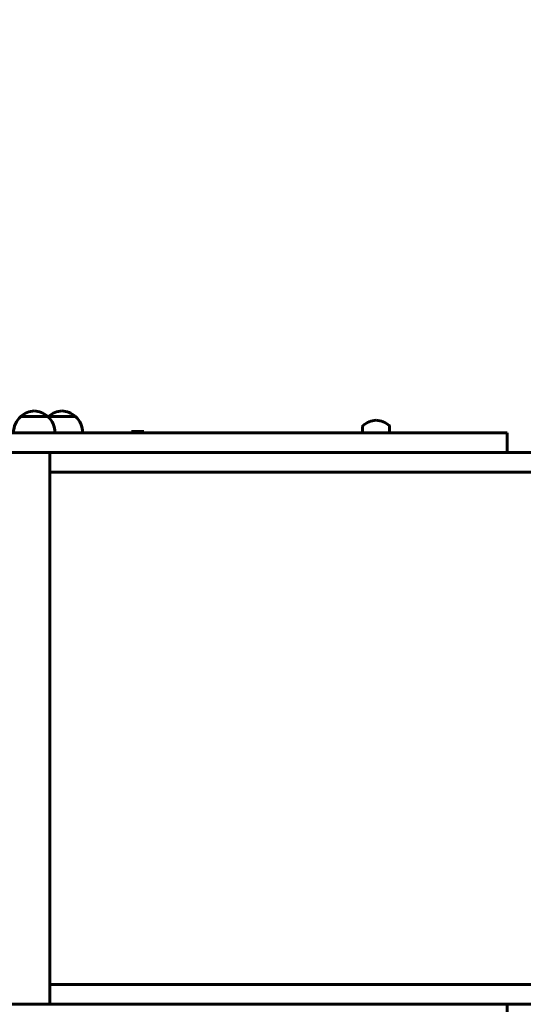
# Model space of a CAD drawing. Units: millimetres. Extents: x 6139 to 17580, y 1473 to 17548.
# Drawn here: x 12410 to 12894, y 7943 to 8888 of the extents above; entities that cross this region are included whole.
import ezdxf

# ---------------------------------------------------------------- set-up
doc = ezdxf.new("R2010")
doc.units = ezdxf.units.MM
doc.header["$LTSCALE"] = 100
doc.layers.add('Widoczne (ISO)', color=7, linetype='Continuous', lineweight=60)
doc.layers.add('Wymiar (ISO)', color=7, linetype='Continuous', lineweight=18, true_color=0x00803f)
doc.styles.add('Tekst etykiety (ISO)', font='tahoma.ttf')
doc.dimstyles.new('Domyślne (ISO)', dxfattribs={"dimscale": 100, "dimtxt": 3.5, "dimasz": 2.5, "dimexe": 3.175, "dimexo": 0, "dimgap": 0.762, "dimtad": 1, "dimtoh": 1, "dimdec": 0, "dimrnd": 1e-08, "dimzin": 0, "dimtxsty": 'Tekst etykiety (ISO)', "dimcen": 0.09, "dimdle": 10, "dimclrd": 256, "dimclre": 256, "dimclrt": 256, "dimadec": 0, "dimazin": 0, "dimtfac": 0.714286, "dimtdec": 0, "dimtmove": 0, "dimatfit": 3, "dimfxl": 1, "dimtolj": 1, "dimtzin": 0, "dimlwd": -1, "dimlwe": -1, "dimarcsym": 0})

# ---------------------------------------------------------------- blocks, each defined once
blk = doc.blocks.new('*D7')
at = {"layer": 'Defpoints', "color": 0, "transparency": 16777216}
for p in [(11211.53, 11780.62), (11399.17, 2926.64), (17262.01, 2926.64)]:
    blk.add_point(p, dxfattribs=at)
at = {"layer": 'Wymiar (ISO)', "transparency": 16777216}
for p, q in [((11211.53, 11780.62), (17579.51, 11780.62)), ((17262.01, 11530.62), (17262.01, 3176.64)), ((11399.17, 2926.64), (17579.51, 2926.64))]:
    blk.add_line(p, q, dxfattribs=at)
for points in [[(17220.35, 11530.62), (17303.68, 11530.62), (17262.01, 11780.62)], [(17220.35, 3176.64), (17303.68, 3176.64), (17262.01, 2926.64)]]:
    blk.add_solid(points, dxfattribs=at)
at = {"layer": 'Wymiar (ISO)', "transparency": 16777216, "insert": (16819.83, 7353.63), "char_height": 350, "attachment_point": 2, "rotation": 90, "style": 'Tekst etykiety (ISO)'}
blk.add_mtext('\\A1;8854', dxfattribs=at)
blk = doc.blocks.new('*D8')
at = {"layer": 'Defpoints', "color": 0, "transparency": 16777216}
for p in [(16369.69, 12303.11), (16369.69, 8472.77), (7275.17, 6229.41)]:
    blk.add_point(p, dxfattribs=at)
at = {"layer": 'Wymiar (ISO)', "transparency": 16777216}
for p, q in [((7275.17, 6229.41), (7275.17, 12620.61)), ((16369.69, 8472.77), (16369.69, 12620.61)), ((7525.17, 12303.11), (16119.69, 12303.11))]:
    blk.add_line(p, q, dxfattribs=at)
for points in [[(7525.17, 12344.78), (7525.17, 12261.44), (7275.17, 12303.11)], [(16119.69, 12344.78), (16119.69, 12261.44), (16369.69, 12303.11)]]:
    blk.add_solid(points, dxfattribs=at)
at = {"layer": 'Wymiar (ISO)', "transparency": 16777216, "insert": (11822.43, 12743.65), "char_height": 350, "attachment_point": 2, "style": 'Tekst etykiety (ISO)'}
blk.add_mtext('\\A1;9095', dxfattribs=at)

msp = doc.modelspace()

# ---------------------------------------------------------------- linework, layer by layer
at = {"layer": 'Widoczne (ISO)'}
for p, q in [((12437.06, 8507.27), (12411.06, 8507.27)), ((12463.7, 8507.27), (12437.7, 8507.27)), ((12517.5, 8492.77), (12529.5, 8492.77)), ((12517.5, 8492.77), (12517.5, 8491.77)), ((12529.5, 8492.77), (12529.5, 8491.77)), ((12739.58, 8491.77), (12739.58, 8497.83)), ((12765.58, 8491.77), (12765.58, 8497.83)), ((12878.52, 8472.77), (12878.52, 8491.77)), ((12439.06, 8472.77), (12439.06, 7942.77)), ((12878.52, 8472.77), (13104.35, 8472.77)), ((12439.06, 8453.77), (12593.51, 8453.77)), ((12747.43, 8453.77), (12593.51, 8453.77)), ((12747.43, 8453.77), (13104.35, 8453.77)), ((12439.06, 7961.77), (12593.51, 7961.77)), ((12747.43, 7961.77), (12593.51, 7961.77)), ((12747.43, 7961.77), (13104.35, 7961.77)), ((12878.52, 7942.77), (12878.52, 7923.77)), ((12878.52, 7942.77), (13104.35, 7942.77))]:
    msp.add_line(p, q, dxfattribs=at)
for centre, radius, start, end in [((12425.26, 8491.81), 21, 93.29354, 131.32458), ((12422.85, 8491.81), 21, 48.67542, 86.70646), ((12451.9, 8491.81), 21, 93.29354, 131.32458), ((12449.49, 8491.81), 21, 48.67542, 86.70646), ((12426.05, 8491.17), 22, 132.95665, 178.43425), ((12412.06, 8506.83), 1, 131.32458, 153.53206), ((12436.06, 8506.83), 1, 26.46794, 48.67542), ((12422.07, 8491.17), 22, 1.56575, 47.04335), ((12452.69, 8491.17), 22, 132.95665, 134.10413), ((12438.7, 8506.83), 1, 131.32458, 153.53206), ((12462.7, 8506.83), 1, 26.46794, 48.67542), ((12448.7, 8491.17), 22, 1.56575, 47.04335), ((12753.79, 8482.81), 21, 93.29354, 131.32458), ((12751.38, 8482.81), 21, 48.67542, 86.70646), ((12740.58, 8497.83), 1, 131.32458, 180), ((12764.58, 8497.83), 1, 0, 48.67542)]:
    msp.add_arc(centre, radius, start, end, dxfattribs=at)
for points in [[(12196.92, 8491.77), (12242.96, 8491.77), (12394.37, 8491.77), (12595.76, 8491.77), (12742.08, 8491.77), (12854.68, 8491.77), (12878.52, 8491.77)], [(12196.92, 8472.77), (12242.96, 8472.77), (12394.37, 8472.77), (12595.76, 8472.77), (12742.08, 8472.77), (12854.68, 8472.77), (12878.52, 8472.77)], [(12196.92, 7942.77), (12242.96, 7942.77), (12394.37, 7942.77), (12595.76, 7942.77), (12742.08, 7942.77), (12854.68, 7942.77), (12878.52, 7942.77)]]:
    msp.add_open_spline(points, degree=4, knots=[0, 0, 0, 0, 0, 0.264424, 0.462589, 1, 1, 1, 1, 1], dxfattribs=at)

# ---------------------------------------------------------------- dimensions: what is measured, and where the dimension line sits
at = {"layer": 'Wymiar (ISO)'}
dim = msp.add_linear_dim(base=(16369.69, 12303.11), p1=(7275.17, 6229.41), p2=(16369.69, 8472.77), dimstyle='Domyślne (ISO)', override={"dimtoh": 0, "dimdec": 0, "dimtp": 0, "dimtm": 0, "dimtdec": 0, "dimtofl": 0, "dimatfit": 1}, dxfattribs=at)
dim.commit()
dim.dimension.update_dxf_attribs({"geometry": '*D8', "text_midpoint": (11822.43, 12303.11), "dimtype": 160})
dim = msp.add_linear_dim(base=(17262.01, 2926.64), p1=(11211.53, 11780.62), p2=(11399.17, 2926.64), angle=90, dimstyle='Domyślne (ISO)', override={"dimtoh": 0, "dimdec": 0, "dimtp": 0, "dimtm": 0, "dimtdec": 0, "dimtofl": 0, "dimatfit": 1}, dxfattribs=at)
dim.commit()
dim.dimension.update_dxf_attribs({"geometry": '*D7', "text_midpoint": (17262.01, 7353.63), "dimtype": 160})

doc.saveas('drawing.dxf')
